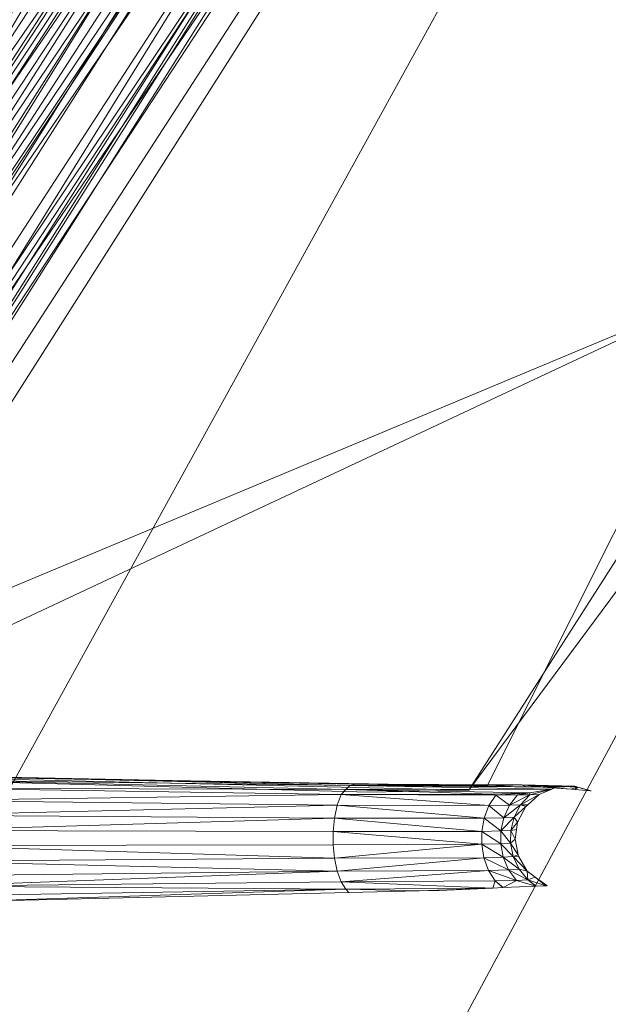
# Model space of a CAD drawing. Units: millimetres. Extents: x -225 to 225, y -50 to 50.
# Drawn here: x -45 to -44, y 41 to 43 of the extents above; entities that cross this region are included whole.
import ezdxf

# ---------------------------------------------------------------- set-up
doc = ezdxf.new("R2010")
doc.units = ezdxf.units.MM
doc.header["$MEASUREMENT"] = 0
doc.layers.add('1', color=7, linetype='Continuous', true_color=0xffffff)

msp = doc.modelspace()

# ---------------------------------------------------------------- linework, layer by layer
at = {"layer": '1', "color": 27, "linetype": 'Continuous', "lineweight": 13}
for points in [[(-39.181, 49.7157, 138.1653), (-46.8182, 41.0479, 138.6196), (-46.6629, 41.1311, 138.6152)], [(-46.6629, 41.1311, 176.3848), (-46.8182, 41.0479, 176.3804), (-39.181, 49.7157, 176.8347)], [(-46.6629, 41.1311, 138.6152), (-46.5899, 41.1666, 138.6134), (-39.181, 49.7157, 138.1653)], [(-39.181, 49.7157, 176.8347), (-46.5899, 41.1666, 176.3866), (-46.6629, 41.1311, 176.3848)], [(-39.3922, 47.1131, 138.3017), (-39.181, 49.7157, 138.1653), (-46.5899, 41.1666, 138.6134), (-46.5424, 41.1732, 138.613)], [(-46.5424, 41.1732, 176.387), (-46.5899, 41.1666, 176.3866), (-39.181, 49.7157, 176.8347)], [(-39.181, 49.7157, 176.8347), (-41.1633, 45.3029, 176.6034), (-43.8433, 41.1095, 176.3836), (-46.5424, 41.1732, 176.387)], [(-41.2549, 48.4101, 136.25), (-53.7737, 29.5, 136.25), (-57.8585, 29.5, 136.25), (-45.2854, 49.7, 136.25)], [(-45.2854, 49.7, 178.75), (-57.8585, 29.5, 178.75), (-53.7737, 29.5, 178.75), (-41.2549, 48.4101, 178.75)], [(-39.3605, 49.6074, 136.6576), (-39.2261, 49.6843, 136.6649), (-45.731, 42.5257, 137.0401)], [(-45.731, 42.5257, 177.9599), (-39.2261, 49.6843, 178.3351), (-39.3633, 49.6058, 178.3407)], [(-39.3633, 49.6058, 178.3407), (-45.7565, 42.5443, 177.975), (-45.731, 42.5257, 177.9599)], [(-45.731, 42.5257, 137.0401), (-45.7564, 42.5443, 137.025), (-39.3605, 49.6074, 136.6576)], [(-41.1462, 48.3024, 136.2804), (-48.3183, 39.4873, 136.2804), (-48.4459, 39.5718, 136.25), (-41.2549, 48.4101, 136.25)], [(-48.3183, 39.4873, 178.7196), (-41.1462, 48.3024, 178.7196), (-41.2549, 48.4101, 178.75), (-48.4459, 39.5718, 178.75)], [(-41.0541, 48.211, 136.3672), (-48.2101, 39.4157, 136.3672), (-48.3183, 39.4873, 136.2804), (-41.1462, 48.3024, 136.2804)], [(-48.2101, 39.4157, 178.6328), (-41.0541, 48.211, 178.6328), (-41.1462, 48.3024, 178.7196), (-48.3183, 39.4873, 178.7196)], [(-40.9925, 48.1499, 136.4969), (-48.1378, 39.3678, 136.4969), (-48.2101, 39.4157, 136.3672), (-41.0541, 48.211, 136.3672)], [(-48.1378, 39.3678, 178.5031), (-40.9925, 48.1499, 178.5031), (-41.0541, 48.211, 178.6328), (-48.2101, 39.4157, 178.6328)], [(-40.9709, 48.1285, 136.65), (-48.1124, 39.351, 136.65), (-48.1378, 39.3678, 136.4969), (-40.9925, 48.1499, 136.4969)], [(-48.1124, 39.351, 178.35), (-40.9709, 48.1285, 178.35), (-40.9925, 48.1499, 178.5031), (-48.1378, 39.3678, 178.5031)], [(-53.134, 29.9959, 136.65), (-40.9709, 48.1285, 136.65), (-51.0348, 34.4209, 137.3671)], [(-51.0348, 34.4209, 177.6329), (-40.9709, 48.1285, 178.35), (-53.134, 29.9959, 178.35)], [(-43.3433, 42.0476, 137.9248), (-45.4976, 41.1464, 137.1361), (-41.2773, 47.4196, 136.8061)], [(-41.6172, 47.2021, 174.4613), (-45.2188, 41.9581, 148.7473), (-45.5126, 41.2999, 149.2088)], [(-45.5126, 41.2999, 149.2088), (-45.4616, 41.2663, 174.4583), (-41.6172, 47.2021, 174.4613)], [(-41.6172, 47.2021, 174.4613), (-41.6172, 47.2021, 145.7823), (-45.2188, 41.9581, 148.7473)], [(-46.5424, 41.1732, 138.613), (-44.0276, 41.1059, 138.6165), (-43.8433, 41.1095, 138.6164), (-39.3922, 47.1131, 138.3017)], [(-44.4201, 43.4864, 178.0103), (-42.9457, 45.6613, 178.1242), (-43.2431, 45.5551, 178.1187), (-46.554, 41.1673, 177.8887)], [(-43.2431, 45.5551, 136.8813), (-42.9457, 45.6613, 136.8757), (-45.597, 41.1527, 137.112), (-46.2468, 41.1657, 137.1114)], [(-45.5464, 41.1486, 137.1203), (-45.597, 41.1527, 137.112), (-42.9457, 45.6613, 136.8757)], [(-42.9457, 45.6613, 136.8757), (-42.908, 45.6323, 136.8831), (-45.5464, 41.1486, 137.1203)], [(-45.5294, 41.1472, 137.123), (-45.5464, 41.1486, 137.1203), (-42.908, 45.6323, 136.8831)], [(-45.4976, 41.1464, 137.1361), (-45.5294, 41.1472, 137.123), (-42.908, 45.6323, 136.8831)], [(-42.908, 45.6323, 136.8831), (-42.8724, 45.6057, 136.9015), (-45.4976, 41.1464, 137.1361)], [(-46.7998, 41.0453, 137.1177), (-46.8276, 41.0453, 137.1177), (-43.2431, 45.5551, 136.8813)], [(-43.2431, 45.5551, 178.1187), (-46.8276, 41.0453, 177.8823), (-46.7835, 41.0474, 177.8824), (-46.6682, 41.1147, 177.886)], [(-43.2431, 45.5551, 136.8813), (-46.7059, 41.0884, 137.1154), (-46.7835, 41.0474, 137.1175), (-46.7998, 41.0453, 137.1177)], [(-43.2431, 45.5551, 136.8813), (-46.554, 41.1673, 137.1113), (-46.7059, 41.0884, 137.1154)], [(-46.6682, 41.1147, 177.886), (-46.554, 41.1673, 177.8887), (-43.2431, 45.5551, 178.1187)], [(-46.2468, 41.1657, 137.1114), (-46.554, 41.1673, 137.1113), (-43.2431, 45.5551, 136.8813)], [(-43.4443, 45.4722, 138.4913), (-47.166, 40.7363, 138.7391), (-47.1615, 40.7353, 138.7099)], [(-43.4443, 45.4722, 138.4913), (-47.1615, 40.7353, 138.7099), (-47.1567, 40.7344, 138.7003)], [(-47.1567, 40.7344, 138.7003), (-43.4393, 45.4658, 138.4523), (-43.4443, 45.4722, 138.4913)], [(-43.4393, 45.4658, 138.4523), (-47.1567, 40.7344, 138.7003), (-47.1486, 40.733, 138.6841)], [(-43.4393, 45.4658, 138.4523), (-47.1486, 40.733, 138.6841), (-47.1278, 40.7295, 138.6621)], [(-47.1278, 40.7295, 138.6621), (-43.4231, 45.45, 138.4194), (-43.4393, 45.4658, 138.4523)], [(-43.4231, 45.45, 138.4194), (-47.1278, 40.7295, 138.6621), (-47.0976, 40.7245, 138.6449)], [(-43.4231, 45.45, 138.4194), (-47.0976, 40.7245, 138.6449), (-47.0964, 40.7243, 138.6447)], [(-47.0964, 40.7243, 138.6447), (-43.3984, 45.4272, 138.398), (-43.4231, 45.45, 138.4194)], [(-43.3984, 45.4272, 138.398), (-47.0964, 40.7243, 138.6447), (-46.8357, 41.0394, 138.6205)], [(-46.8357, 41.0394, 138.6205), (-43.369, 45.4011, 138.3914), (-43.3984, 45.4272, 138.398)], [(-46.8357, 41.0394, 138.6205), (-46.8325, 41.0433, 138.6202), (-43.369, 45.4011, 138.3914)], [(-43.369, 45.4011, 138.3914), (-46.8325, 41.0433, 138.6202), (-46.8282, 41.0458, 138.6199)], [(-43.369, 45.4011, 138.3914), (-46.8282, 41.0458, 138.6199), (-46.8251, 41.0466, 138.6198)], [(-46.8251, 41.0466, 138.6198), (-46.8182, 41.0479, 138.6196), (-43.369, 45.4011, 138.3914)], [(-44.4201, 43.4864, 178.0103), (-46.554, 41.1673, 177.8887), (-45.6499, 41.1566, 177.8882)], [(-45.6499, 41.1566, 177.8882), (-45.597, 41.1527, 177.888), (-44.4201, 43.4864, 178.0103)], [(-45.2718, 41.1423, 137.2495), (-45.4976, 41.1464, 137.1361), (-43.3433, 42.0476, 137.9248)], [(-43.3433, 42.0476, 137.9248), (-43.8093, 41.1175, 137.9775), (-45.2718, 41.1423, 137.2495)], [(-44.0635, 41.1182, 177.1012), (-44.8079, 41.1355, 177.4642), (-44.8222, 41.1283, 177.4393)], [(-44.7939, 41.1354, 177.4884), (-44.8079, 41.1355, 177.4642), (-44.0635, 41.1182, 177.1012)], [(-44.0635, 41.1182, 177.1012), (-44.0523, 41.121, 177.1273), (-44.7939, 41.1354, 177.4884)], [(-44.7831, 41.1339, 177.5072), (-44.7939, 41.1354, 177.4884), (-44.0523, 41.121, 177.1273)], [(-44.0523, 41.121, 177.1273), (-43.8095, 41.1171, 177.0225), (-44.7831, 41.1339, 177.5072)], [(-44.0796, 41.1014, 177.0574), (-44.8359, 41.1131, 177.4155), (-44.8471, 41.0907, 177.3959)], [(-44.0709, 41.111, 177.0811), (-44.8222, 41.1283, 177.4393), (-44.8359, 41.1131, 177.4155)], [(-44.8359, 41.1131, 177.4155), (-44.0796, 41.1014, 177.0574), (-44.0709, 41.111, 177.0811)], [(-44.8222, 41.1283, 177.4393), (-44.0709, 41.111, 177.0811), (-44.0635, 41.1182, 177.1012)], [(-44.0635, 41.1182, 177.1012), (-44.0709, 41.111, 177.0811), (-43.6902, 41.1114, 176.7226)], [(-43.7455, 41.1194, 176.9618), (-44.0523, 41.121, 177.1273), (-44.0635, 41.1182, 177.1012)], [(-43.7455, 41.1194, 176.9618), (-44.0635, 41.1182, 177.1012), (-43.6657, 41.1157, 176.7234)], [(-43.6902, 41.1114, 176.7226), (-43.6818, 41.1149, 176.723), (-44.0635, 41.1182, 177.1012)], [(-43.6818, 41.1149, 176.723), (-43.6657, 41.1157, 176.7234), (-44.0635, 41.1182, 177.1012)], [(-43.8095, 41.1171, 177.0225), (-44.0523, 41.121, 177.1273), (-43.7455, 41.1194, 176.9618)], [(-43.7455, 41.1194, 176.9618), (-43.7371, 41.1156, 176.9701), (-43.8095, 41.1171, 177.0225)], [(-43.6657, 41.1157, 176.7234), (-43.6475, 41.1167, 176.7239), (-43.7455, 41.1194, 176.9618)], [(-43.7455, 41.1194, 176.9618), (-43.6419, 41.1152, 176.7234), (-43.6547, 41.1112, 176.8664)], [(-43.6547, 41.1112, 176.8664), (-43.7063, 41.115, 176.9478), (-43.7455, 41.1194, 176.9618)], [(-43.7063, 41.115, 176.9478), (-43.7371, 41.1156, 176.9701), (-43.7455, 41.1194, 176.9618)], [(-43.6475, 41.1167, 176.7239), (-43.6419, 41.1152, 176.7234), (-43.7455, 41.1194, 176.9618)], [(-43.6466, 41.1106, 176.8537), (-43.6547, 41.1112, 176.8664), (-43.6419, 41.1152, 176.7234)], [(-43.6419, 41.1152, 176.7234), (-43.6192, 41.1086, 176.7323), (-43.6466, 41.1106, 176.8537)], [(-43.6419, 41.1152, 176.7234), (-43.6172, 41.1084, 176.7214), (-43.6192, 41.1086, 176.7323)], [(-44.8471, 41.0907, 177.3959), (-44.0869, 41.0818, 177.0385), (-44.0796, 41.1014, 177.0574)], [(-44.0796, 41.1014, 177.0574), (-44.0869, 41.0818, 177.0385), (-43.8061, 41.0814, 176.8964)], [(-43.7996, 41.1019, 176.9049), (-44.0709, 41.111, 177.0811), (-44.0796, 41.1014, 177.0574)], [(-44.0796, 41.1014, 177.0574), (-43.7932, 41.1006, 176.9103), (-43.7996, 41.1019, 176.9049)], [(-43.8061, 41.0814, 176.8964), (-43.7932, 41.1006, 176.9103), (-44.0796, 41.1014, 177.0574)], [(-43.7304, 41.1044, 176.8159), (-43.6902, 41.1114, 176.7226), (-44.0709, 41.111, 177.0811)], [(-44.0709, 41.111, 177.0811), (-43.7996, 41.1019, 176.9049), (-43.7304, 41.1044, 176.8159)], [(-43.7932, 41.1006, 176.9103), (-43.8061, 41.0814, 176.8964), (-43.7684, 41.0817, 176.8554)], [(-43.7304, 41.1044, 176.8159), (-43.7996, 41.1019, 176.9049), (-43.7932, 41.1006, 176.9103)], [(-43.7304, 41.1044, 176.8159), (-43.7932, 41.1006, 176.9103), (-43.7532, 41.1007, 176.8666)], [(-43.7684, 41.0817, 176.8554), (-43.7532, 41.1007, 176.8666), (-43.7932, 41.1006, 176.9103)], [(-43.7303, 41.1008, 176.8156), (-43.7532, 41.1007, 176.8666), (-43.7684, 41.0817, 176.8554)], [(-43.7684, 41.0817, 176.8554), (-43.7477, 41.0822, 176.8077), (-43.7303, 41.1008, 176.8156)], [(-43.7532, 41.1007, 176.8666), (-43.7303, 41.1008, 176.8156), (-43.7304, 41.1044, 176.8159)], [(-43.7133, 41.1017, 176.7216), (-43.7303, 41.1008, 176.8156), (-43.7477, 41.0822, 176.8077)], [(-43.7477, 41.0822, 176.8077), (-43.7343, 41.0825, 176.7202), (-43.7133, 41.1017, 176.7216)], [(-43.6902, 41.1114, 176.7226), (-43.7304, 41.1044, 176.8159), (-43.7303, 41.1008, 176.8156)], [(-43.7303, 41.1008, 176.8156), (-43.7133, 41.1017, 176.7216), (-43.6902, 41.1114, 176.7226)], [(-43.6466, 41.1106, 176.8537), (-43.6192, 41.1086, 176.7323), (-43.6399, 41.1101, 176.8431)], [(-44.0869, 41.0818, 177.0385), (-44.8471, 41.0907, 177.3959), (-44.8548, 41.0635, 177.3825)], [(-44.8548, 41.0635, 177.3825), (-44.0919, 41.058, 177.0257), (-44.0869, 41.0818, 177.0385)], [(-44.0869, 41.0818, 177.0385), (-44.0919, 41.058, 177.0257), (-43.815, 41.0581, 176.8869)], [(-43.815, 41.0581, 176.8869), (-43.8061, 41.0814, 176.8964), (-44.0869, 41.0818, 177.0385)], [(-43.8061, 41.0814, 176.8964), (-43.815, 41.0581, 176.8869), (-43.7789, 41.0586, 176.8478)], [(-43.7789, 41.0586, 176.8478), (-43.7684, 41.0817, 176.8554), (-43.8061, 41.0814, 176.8964)], [(-43.7477, 41.0822, 176.8077), (-43.7684, 41.0817, 176.8554), (-43.7789, 41.0586, 176.8478)], [(-43.7789, 41.0586, 176.8478), (-43.7598, 41.0594, 176.8022), (-43.7477, 41.0822, 176.8077)], [(-43.7379, 41.0792, 176.72), (-43.7477, 41.0822, 176.8077), (-43.7598, 41.0594, 176.8022)], [(-43.7598, 41.0594, 176.8022), (-43.7531, 41.0504, 176.7182), (-43.7379, 41.0792, 176.72)], [(-43.7379, 41.0792, 176.72), (-43.7343, 41.0825, 176.7202), (-43.7477, 41.0822, 176.8077)], [(-44.0919, 41.058, 177.0257), (-44.8548, 41.0635, 177.3825), (-44.8585, 41.0348, 177.3761)], [(-43.8193, 41.0334, 176.8823), (-43.815, 41.0581, 176.8869), (-44.0919, 41.058, 177.0257)], [(-43.815, 41.0581, 176.8869), (-43.8193, 41.0334, 176.8823), (-43.784, 41.0341, 176.8441)], [(-43.784, 41.0341, 176.8441), (-43.7789, 41.0586, 176.8478), (-43.815, 41.0581, 176.8869)], [(-43.7598, 41.0594, 176.8022), (-43.7789, 41.0586, 176.8478), (-43.784, 41.0341, 176.8441)], [(-43.784, 41.0341, 176.8441), (-43.7658, 41.0351, 176.7995), (-43.7598, 41.0594, 176.8022)], [(-43.7531, 41.0504, 176.7182), (-43.7598, 41.0594, 176.8022), (-43.7658, 41.0351, 176.7995)], [(-44.8585, 41.0348, 177.3761), (-44.0943, 41.0329, 177.0195), (-44.0919, 41.058, 177.0257)], [(-44.0919, 41.058, 177.0257), (-44.0943, 41.0329, 177.0195), (-43.8193, 41.0334, 176.8823)], [(-43.7658, 41.0351, 176.7995), (-43.755, 41.0371, 176.7175), (-43.7531, 41.0504, 176.7182)], [(-44.0942, 41.0086, 177.0195), (-44.0943, 41.0329, 177.0195), (-44.8585, 41.0348, 177.3761), (-44.8586, 41.007, 177.3761)], [(-43.8195, 41.0094, 176.8822), (-43.8193, 41.0334, 176.8823), (-44.0943, 41.0329, 177.0195)], [(-44.0943, 41.0329, 177.0195), (-44.0942, 41.0086, 177.0195), (-43.8195, 41.0094, 176.8822)], [(-43.8193, 41.0334, 176.8823), (-43.8195, 41.0094, 176.8822), (-43.7844, 41.0102, 176.8439)], [(-43.7844, 41.0102, 176.8439), (-43.784, 41.0341, 176.8441), (-43.8193, 41.0334, 176.8823)], [(-43.784, 41.0341, 176.8441), (-43.7844, 41.0102, 176.8439), (-43.7664, 41.0114, 176.7993)], [(-43.7664, 41.0114, 176.7993), (-43.7658, 41.0351, 176.7995), (-43.784, 41.0341, 176.8441)], [(-43.7658, 41.0351, 176.7995), (-43.7664, 41.0114, 176.7993), (-43.7577, 41.0187, 176.7166)], [(-43.7577, 41.0187, 176.7166), (-43.755, 41.0371, 176.7175), (-43.7658, 41.0351, 176.7995)], [(-44.0918, 40.9835, 177.0255), (-44.0942, 41.0086, 177.0195), (-44.8586, 41.007, 177.3761)], [(-44.8586, 41.007, 177.3761), (-44.855, 40.9783, 177.3824), (-44.0918, 40.9835, 177.0255)], [(-43.8195, 41.0094, 176.8822), (-44.0942, 41.0086, 177.0195), (-44.0918, 40.9835, 177.0255)], [(-44.0918, 40.9835, 177.0255), (-43.8156, 40.9847, 176.8866), (-43.8195, 41.0094, 176.8822)], [(-43.7799, 40.9856, 176.8474), (-43.7844, 41.0102, 176.8439), (-43.8195, 41.0094, 176.8822)], [(-43.8195, 41.0094, 176.8822), (-43.8156, 40.9847, 176.8866), (-43.7799, 40.9856, 176.8474)], [(-43.7615, 40.9869, 176.8016), (-43.7664, 41.0114, 176.7993), (-43.7844, 41.0102, 176.8439)], [(-43.7844, 41.0102, 176.8439), (-43.7799, 40.9856, 176.8474), (-43.7615, 40.9869, 176.8016)], [(-43.752, 40.9899, 176.7153), (-43.7577, 41.0187, 176.7166), (-43.7664, 41.0114, 176.7993)], [(-43.7664, 41.0114, 176.7993), (-43.7615, 40.9869, 176.8016), (-43.752, 40.9899, 176.7153)], [(-43.7701, 40.962, 176.8547), (-43.7799, 40.9856, 176.8474), (-43.8156, 40.9847, 176.8866)], [(-43.7506, 40.9634, 176.8066), (-43.7615, 40.9869, 176.8016), (-43.7799, 40.9856, 176.8474)], [(-43.7799, 40.9856, 176.8474), (-43.7701, 40.962, 176.8547), (-43.7506, 40.9634, 176.8066)], [(-43.7515, 40.9873, 176.7152), (-43.752, 40.9899, 176.7153), (-43.7615, 40.9869, 176.8016)], [(-43.7353, 40.9598, 176.7142), (-43.7515, 40.9873, 176.7152), (-43.7615, 40.9869, 176.8016)], [(-43.7615, 40.9869, 176.8016), (-43.7506, 40.9634, 176.8066), (-43.7353, 40.9598, 176.7142)], [(-44.0868, 40.9597, 177.0382), (-44.0918, 40.9835, 177.0255), (-44.855, 40.9783, 177.3824)], [(-44.855, 40.9783, 177.3824), (-44.8474, 40.9511, 177.3956), (-44.0868, 40.9597, 177.0382)], [(-43.8156, 40.9847, 176.8866), (-44.0918, 40.9835, 177.0255), (-44.0868, 40.9597, 177.0382)], [(-44.0868, 40.9597, 177.0382), (-43.8071, 40.9612, 176.8959), (-43.8156, 40.9847, 176.8866)], [(-43.8156, 40.9847, 176.8866), (-43.8071, 40.9612, 176.8959), (-43.7701, 40.962, 176.8547)], [(-44.0868, 40.9597, 177.0382), (-44.8474, 40.9511, 177.3956), (-44.835, 40.9318, 177.4161)], [(-44.835, 40.9318, 177.4161), (-44.0795, 40.94, 177.057), (-44.0868, 40.9597, 177.0382)], [(-43.8071, 40.9612, 176.8959), (-44.0868, 40.9597, 177.0382), (-44.0795, 40.94, 177.057)], [(-44.0795, 40.94, 177.057), (-43.7944, 40.9417, 176.9097), (-43.8071, 40.9612, 176.8959)], [(-43.7555, 40.9425, 176.8657), (-43.7701, 40.962, 176.8547), (-43.8071, 40.9612, 176.8959)], [(-43.8071, 40.9612, 176.8959), (-43.7944, 40.9417, 176.9097), (-43.7555, 40.9425, 176.8657)], [(-43.7342, 40.9437, 176.8142), (-43.7506, 40.9634, 176.8066), (-43.7701, 40.962, 176.8547)], [(-43.7701, 40.962, 176.8547), (-43.7555, 40.9425, 176.8657), (-43.7342, 40.9437, 176.8142)], [(-43.7353, 40.9598, 176.7142), (-43.7506, 40.9634, 176.8066), (-43.7342, 40.9437, 176.8142)], [(-43.7342, 40.9437, 176.8142), (-43.7205, 40.9488, 176.7129), (-43.7353, 40.9598, 176.7142)], [(-43.7013, 40.9325, 176.7256), (-43.7205, 40.9488, 176.7129), (-43.7342, 40.9437, 176.8142)], [(-43.7013, 40.9325, 176.7256), (-43.6992, 40.933, 176.711), (-43.7205, 40.9488, 176.7129)], [(-44.0706, 40.9266, 177.0796), (-44.0795, 40.94, 177.057), (-44.835, 40.9318, 177.4161)], [(-44.835, 40.9318, 177.4161), (-44.8232, 40.9142, 177.4361), (-44.0706, 40.9266, 177.0796)], [(-43.7993, 40.9285, 176.9382), (-43.7944, 40.9417, 176.9097), (-44.0795, 40.94, 177.057)], [(-44.0795, 40.94, 177.057), (-44.0706, 40.9266, 177.0796), (-43.7993, 40.9285, 176.9382)], [(-43.7993, 40.9285, 176.9382), (-43.7808, 40.9293, 176.9245), (-43.7944, 40.9417, 176.9097)], [(-43.7797, 40.9294, 176.9236), (-43.7555, 40.9425, 176.8657), (-43.7944, 40.9417, 176.9097)], [(-43.7944, 40.9417, 176.9097), (-43.7808, 40.9293, 176.9245), (-43.7797, 40.9294, 176.9236)], [(-43.7797, 40.9294, 176.9236), (-43.7194, 40.9322, 176.8256), (-43.7555, 40.9425, 176.8657)], [(-43.7342, 40.9437, 176.8142), (-43.7555, 40.9425, 176.8657), (-43.7194, 40.9322, 176.8256)], [(-43.7194, 40.9322, 176.8256), (-43.7187, 40.9322, 176.8215), (-43.7342, 40.9437, 176.8142)], [(-43.7342, 40.9437, 176.8142), (-43.7187, 40.9322, 176.8215), (-43.7013, 40.9325, 176.7256)], [(-43.6986, 40.9326, 176.7109), (-43.6992, 40.933, 176.711), (-43.7013, 40.9325, 176.7256)], [(-44.0706, 40.9266, 177.0796), (-44.8232, 40.9142, 177.4361), (-44.7952, 40.9028, 177.4514)], [(-44.7952, 40.9028, 177.4514), (-44.0652, 40.9205, 177.0933), (-44.0706, 40.9266, 177.0796)], [(-43.9354, 40.9236, 177.0297), (-43.7993, 40.9285, 176.9382), (-44.0706, 40.9266, 177.0796)], [(-44.0706, 40.9266, 177.0796), (-44.0652, 40.9205, 177.0933), (-43.9354, 40.9236, 177.0297)], [(-43.9354, 40.9236, 177.0297), (-43.898, 40.9239, 177.0114), (-43.7993, 40.9285, 176.9382)]]:
    msp.add_3dface(points, dxfattribs=at)
at = {"layer": '1', "color": 252, "linetype": 'Continuous', "lineweight": 13}
for points in [[(0, 48.6674, -151.4012), (-51.7863, -12.4355, -151.4012), (-55.4696, 9.3604, -151.4012)], [(-55.4696, 9.3604, -151.4012), (-50.3537, 30.8651, -151.4012), (-37.25, 48.6674, -151.4012), (0, 48.6674, -151.4012)], [(0, 48.6674, -151.4012), (-21.6622, -43.5728, -151.4012), (-39.888, -31.065, -151.4012), (-51.7863, -12.4355, -151.4012)], [(-54.0161, 27.2357, 345.5956), (-41.0105, 47.8289, 345.5956), (-41.0105, 47.8289, 303.8198)], [(-41.0105, 47.8289, 303.8198), (-47.2978, 40.2233, 299.7758), (-54.0161, 27.2357, 345.5956)], [(-54.0161, 27.2357, -148.9012), (-41.7595, 47.0522, 141.7764), (-41.0105, 47.8289, 141.4596)], [(-41.0105, 47.8289, 141.4596), (-41.0105, 47.8289, -148.9012), (-54.0161, 27.2357, -148.9012)], [(-41.0105, 47.8037, 346.1), (-41.0105, 47.8037, 345.6), (-54.0161, 27.2106, 345.6), (-54.0161, 27.2106, 346.1)], [(-41.0105, 47.8037, 346.1), (-52.2146, 31.5808, 346.1), (-50.3985, 30.7432, 348.1)], [(-50.3985, 30.7432, 348.1), (-38.9872, 47, 348.1), (-41.0105, 47.8037, 346.1)], [(-54.0288, 27.201, -149.4012), (-54.0288, 27.201, -148.9012), (-41.0421, 47.7966, -148.9012), (-41.0421, 47.7966, -149.4012)], [(-54.0161, 27.2357, -148.9012), (-48.282, 38.7517, 146.5644), (-41.7595, 47.0522, 141.7764)], [(51.8963, 27.173, 348.1), (38.9872, 47, 348.1), (-38.9872, 47, 348.1), (-51.8963, 27.173, 348.1)], [(-55.1588, 23.7658, -149.4012), (-44.0139, 44.5254, -149.4012), (-42.483, 43.2385, -151.4012), (-53.2402, 23.2009, -151.4012)]]:
    msp.add_3dface(points, dxfattribs=at)
at = {"layer": '1', "color": 30, "linetype": 'Continuous', "lineweight": 13}
for points in [[(-41.6172, 47.2021, 175.2628), (-41.601, 47.1867, 175.1493), (-45.7646, 40.6327, 175.1495), (-45.7854, 40.6408, 175.2631)], [(-41.6172, 47.2021, 175.2628), (-45.4089, 41.2335, 175.2631), (-45.4849, 41.2866, 296.5258)], [(-45.4849, 41.2866, 296.5258), (-44.5105, 43.3172, 297.9317), (-41.6172, 47.2021, 175.2628)], [(-45.7052, 40.6097, 175.0528), (-45.7646, 40.6327, 175.1495), (-41.601, 47.1867, 175.1493)], [(-41.601, 47.1867, 175.1493), (-41.555, 47.1428, 175.0527), (-45.7052, 40.6097, 175.0528)], [(-45.6162, 40.5751, 174.9875), (-45.7052, 40.6097, 175.0528), (-41.555, 47.1428, 175.0527)], [(-41.555, 47.1428, 175.0527), (-41.4859, 47.0769, 174.9873), (-45.6162, 40.5751, 174.9875)], [(-45.6162, 40.5751, 174.9875), (-41.4859, 47.0769, 174.9873), (-41.404, 46.9989, 174.9629)], [(-41.4731, 47.0584, 145.1204), (-46.7457, 40.6846, 148.8633), (-45.7489, 40.7019, 148.883)], [(-41.4731, 47.0584, 145.1204), (-45.7489, 40.7019, 148.883), (-43.5335, 40.2674, 149.2881)], [(-41.404, 46.9989, 174.9629), (-45.5107, 40.5341, 174.9631), (-45.6162, 40.5751, 174.9875)], [(-45.5906, 42.5644, 297.9611), (-47.6488, 39.7097, 298.2656), (-41.9397, 46.861, 302.4728)], [(-46.9972, 40.6538, 296.6441), (-42.3792, 46.3872, 300.0837), (-42.7389, 45.8639, 299.6901)], [(-42.7389, 45.8639, 299.6901), (-46.943, 40.688, 296.5468), (-46.9972, 40.6538, 296.6441)], [(-46.9407, 40.6894, 296.5427), (-46.943, 40.688, 296.5468), (-42.7389, 45.8639, 299.6901)], [(-46.9407, 40.6894, 296.5427), (-42.7389, 45.8639, 299.6901), (-45.436, 42.6127, 297.7847)], [(-46.982, 40.6755, 148.6251), (-46.9283, 40.7111, 148.7243), (-44.4686, 43.9395, 146.6095)], [(-44.4686, 43.9395, 146.6095), (-44.5182, 43.9172, 146.5017), (-46.982, 40.6755, 148.6251)], [(-44.3896, 43.9274, 146.6998), (-44.4686, 43.9395, 146.6095), (-46.9283, 40.7111, 148.7243)], [(-46.9283, 40.7111, 148.7243), (-46.8449, 40.7143, 148.808), (-44.3896, 43.9274, 146.6998)], [(-44.2937, 43.883, 146.758), (-44.3896, 43.9274, 146.6998), (-46.8449, 40.7143, 148.808)], [(-46.8449, 40.7143, 148.808), (-46.7447, 40.6846, 148.8634), (-44.2937, 43.883, 146.758)], [(-44.61, 43.7568, 301.1239), (-44.5902, 43.8288, 300.9671), (-47.6407, 39.7205, 298.2727)], [(-47.6401, 39.6562, 146.8262), (-47.6153, 39.7591, 146.9874), (-44.6326, 43.7767, 144.347)], [(-44.6326, 43.7767, 144.347), (-44.6526, 43.7042, 144.1901), (-47.6401, 39.6562, 146.8262)], [(-44.5806, 43.6554, 301.2617), (-44.61, 43.7568, 301.1239), (-47.6679, 39.6151, 298.433)], [(-47.6407, 39.7205, 298.2727), (-47.6679, 39.6151, 298.433), (-44.61, 43.7568, 301.1239)], [(-47.6401, 39.6562, 146.8262), (-44.6526, 43.7042, 144.1901), (-44.6231, 43.6022, 144.0522)], [(-47.6679, 39.6151, 298.433), (-47.6288, 39.4839, 298.5685), (-44.5806, 43.6554, 301.2617)], [(-44.5057, 43.5369, 301.364), (-44.5806, 43.6554, 301.2617), (-47.6288, 39.4839, 298.5685)], [(-44.6231, 43.6022, 144.0522), (-47.6401, 39.6561, 146.8261), (-47.6401, 39.6562, 146.8262)], [(-44.6231, 43.6022, 144.0522), (-47.6014, 39.527, 146.6915), (-47.6401, 39.6561, 146.8261)], [(-47.6014, 39.527, 146.6915), (-44.6231, 43.6022, 144.0522), (-44.5478, 43.4832, 143.9501)], [(-47.6288, 39.4839, 298.5685), (-47.5302, 39.3463, 298.6603), (-44.5057, 43.5369, 301.364)], [(-44.3942, 43.4154, 301.4185), (-44.5057, 43.5369, 301.364), (-47.5302, 39.3463, 298.6603)], [(-44.5478, 43.4832, 143.9501), (-47.504, 39.388, 146.6), (-47.6014, 39.527, 146.6915)], [(-44.5478, 43.4832, 143.9501), (-47.5023, 39.3865, 146.5996), (-47.504, 39.388, 146.6)], [(-47.5023, 39.3865, 146.5996), (-44.5478, 43.4832, 143.9501), (-44.4357, 43.3616, 143.8959)], [(-47.5302, 39.3463, 298.6603), (-47.3865, 39.2226, 298.6948), (-44.3942, 43.4154, 301.4185)], [(-44.4357, 43.3616, 143.8959), (-47.3605, 39.2596, 146.5672), (-47.5023, 39.3865, 146.5996)], [(-45.7799, 40.6998, 296.2343), (-44.5457, 43.2862, 298.0149), (-44.5105, 43.3172, 297.9317)], [(-44.5105, 43.3172, 297.9317), (-45.7443, 40.7457, 296.1545), (-45.7799, 40.6998, 296.2343)], [(-45.8417, 40.6708, 296.3054), (-44.6037, 43.2734, 298.0897), (-44.5457, 43.2862, 298.0149)], [(-44.5457, 43.2862, 298.0149), (-45.7799, 40.6998, 296.2343), (-45.8417, 40.6708, 296.3054)], [(-45.9232, 40.6618, 296.3602), (-44.6788, 43.2801, 298.1484), (-44.6037, 43.2734, 298.0897)], [(-44.6037, 43.2734, 298.0897), (-45.8417, 40.6708, 296.3054), (-45.9232, 40.6618, 296.3602)]]:
    msp.add_3dface(points, dxfattribs=at)
at = {"layer": '1', "color": 150, "linetype": 'Continuous', "lineweight": 13}
for points in [[(-41.6002, 47.1859, 174.5777), (-41.6172, 47.2021, 174.4613), (-45.6555, 40.9668, 174.4581)], [(-41.6172, 47.2021, 174.4613), (-45.2188, 41.9581, 148.7473), (-45.5126, 41.2999, 149.2088)], [(-45.5126, 41.2999, 149.2088), (-45.4616, 41.2663, 174.4583), (-41.6172, 47.2021, 174.4613)], [(-41.6172, 47.2021, 145.7823), (-41.6266, 47.1622, 145.6786), (-45.2254, 41.8982, 148.6571)], [(-45.2254, 41.8982, 148.6571), (-45.2188, 41.9581, 148.7473), (-41.6172, 47.2021, 145.7823)], [(-41.6172, 47.2021, 145.7823), (-41.6266, 47.1622, 145.6786), (-45.2254, 41.8982, 148.6571)], [(-45.2254, 41.8982, 148.6571), (-45.2188, 41.9581, 148.7473), (-41.6172, 47.2021, 145.7823)], [(-41.6172, 47.2021, 174.4613), (-41.6172, 47.2021, 145.7823), (-45.2188, 41.9581, 148.7473)], [(-45.6555, 40.9668, 174.4581), (-45.6336, 40.9578, 174.5751), (-41.6002, 47.1859, 174.5777)], [(-41.5519, 47.1399, 174.6758), (-41.6002, 47.1859, 174.5777), (-45.6336, 40.9578, 174.5751)], [(-45.1957, 41.8295, 148.5786), (-45.2254, 41.8982, 148.6571), (-41.6266, 47.1622, 145.6786)], [(-45.1957, 41.8295, 148.5786), (-45.2254, 41.8982, 148.6571), (-41.6266, 47.1622, 145.6786)], [(-41.6266, 47.1622, 145.6786), (-41.6047, 47.0992, 145.5892), (-45.1957, 41.8295, 148.5786)], [(-41.6266, 47.1622, 145.6786), (-41.6047, 47.0992, 145.5892), (-45.1957, 41.8295, 148.5786)], [(-45.6336, 40.9578, 174.5751), (-45.5711, 40.9322, 174.6736), (-41.5519, 47.1399, 174.6758)], [(-41.4798, 47.0712, 174.7403), (-41.5519, 47.1399, 174.6758), (-45.5711, 40.9322, 174.6736)], [(-45.1335, 41.7607, 148.5222), (-45.1957, 41.8295, 148.5786), (-41.6047, 47.0992, 145.5892)], [(-45.1335, 41.7607, 148.5222), (-45.1957, 41.8295, 148.5786), (-41.6047, 47.0992, 145.5892)], [(-41.6047, 47.0992, 145.5892), (-41.5545, 47.0219, 145.5265), (-45.1335, 41.7607, 148.5222)], [(-41.6047, 47.0992, 145.5892), (-41.5545, 47.0219, 145.5265), (-45.1335, 41.7607, 148.5222)], [(-45.5711, 40.9322, 174.6736), (-45.4781, 40.8941, 174.7379), (-41.4798, 47.0712, 174.7403)], [(-41.3953, 46.9906, 174.7613), (-41.4798, 47.0712, 174.7403), (-45.4781, 40.8941, 174.7379)], [(-45.0471, 41.701, 148.4953), (-45.1335, 41.7607, 148.5222), (-41.5545, 47.0219, 145.5265)], [(-45.0471, 41.701, 148.4953), (-45.1335, 41.7607, 148.5222), (-41.5545, 47.0219, 145.5265)], [(-41.5545, 47.0219, 145.5265), (-41.483, 46.9408, 145.4991), (-45.0471, 41.701, 148.4953)], [(-41.5545, 47.0219, 145.5265), (-41.483, 46.9408, 145.4991), (-45.0471, 41.701, 148.4953)], [(-45.4781, 40.8941, 174.7379), (-45.3691, 40.8496, 174.758), (-41.3953, 46.9906, 174.7613)], [(-44.9476, 41.6581, 148.5013), (-45.0471, 41.701, 148.4953), (-41.483, 46.9408, 145.4991)], [(-44.9476, 41.6581, 148.5013), (-45.0471, 41.701, 148.4953), (-41.483, 46.9408, 145.4991)], [(-41.483, 46.9408, 145.4991), (-41.4, 46.8673, 145.5109), (-44.9476, 41.6581, 148.5013)], [(-41.483, 46.9408, 145.4991), (-41.4, 46.8673, 145.5109), (-44.9476, 41.6581, 148.5013)]]:
    msp.add_3dface(points, dxfattribs=at)

doc.saveas('drawing.dxf')
